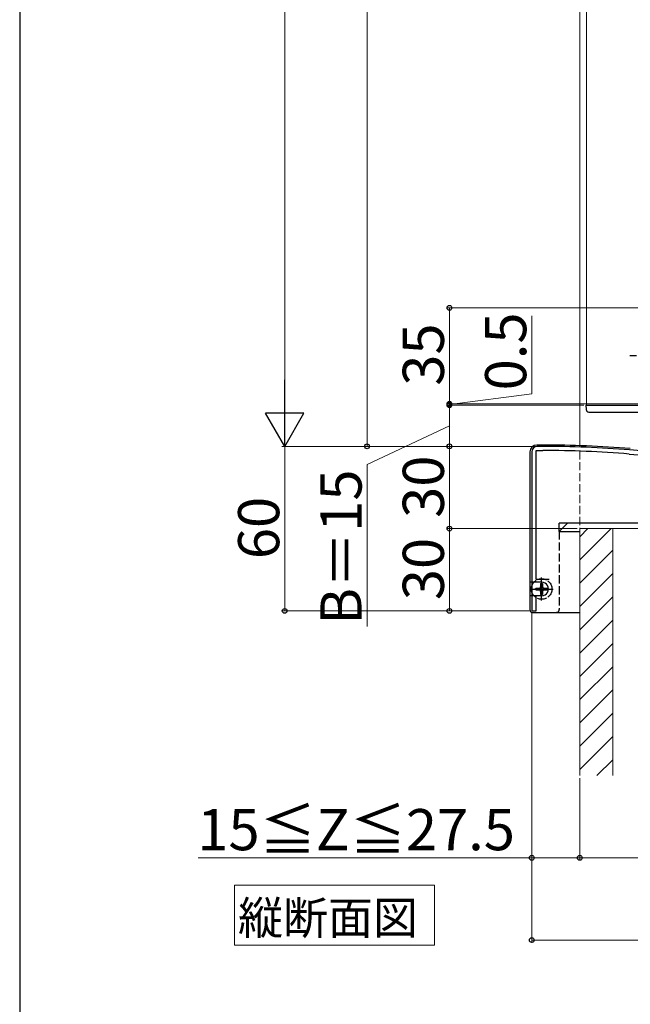
# Model space of a CAD drawing. Extents: x 175 to 1925, y 210 to 2803.
# Drawn here: x 175 to 397, y 1444 to 1803 of the extents above; entities that cross this region are included whole.
import ezdxf

# ---------------------------------------------------------------- set-up
doc = ezdxf.new("R2010")
doc.units = 0
doc.linetypes.add('YCENTER_1', pattern=[13, 10, -1, 1, -1])
doc.linetypes.add('YHIDDEN_1', pattern=[4, 3, -1])
for name, color, linetype, lineweight in [('USER1', 3, 'CONTINUOUS', 13), ('YKK_11', 7, 'CONTINUOUS', 30), ('YKK_12', 2, 'CONTINUOUS', 13), ('YKK_13', 4, 'CONTINUOUS', 30), ('YKK_D', 6, 'CONTINUOUS', 13), ('YKK_ZWAK', 7, 'CONTINUOUS', 30), ('YSS_K', 3, 'CONTINUOUS', 13)]:
    doc.layers.add(name, color=color, linetype=linetype, lineweight=lineweight)
doc.styles.add('text-b', font='txt')

msp = doc.modelspace()

# ---------------------------------------------------------------- linework, layer by layer
at = {"layer": 'USER1'}
for p, q in [((253.2, 1473.51), (253.2, 1487.51)), ((253.2, 1487.51), (326.19, 1487.51)), ((326.19, 1487.51), (326.19, 1465.62)), ((253.2, 1465.62), (253.2, 1473.51)), ((326.19, 1465.62), (253.2, 1465.62))]:
    msp.add_line(p, q, dxfattribs=at)
at = {"layer": 'YKK_11', "linetype": 'ByBlock', "lineweight": -2, "ltscale": 0.5}
for p, q in [((361.56, 1645.51), (361.56, 1587.51)), ((363.16, 1599.01), (363.16, 1646.01)), ((363.16, 1646.01), (365.56, 1646.01)), ((365.56, 1647.51), (363.56, 1647.51)), ((397.08, 1644.71), (461.11, 1639.37)), ((559.73, 1632.66), (397.21, 1646.2)), ((367.96, 1599.01), (363.16, 1599.01)), ((363.16, 1587.51), (363.16, 1593.11)), ((361.56, 1587.51), (363.16, 1587.51))]:
    msp.add_line(p, q, dxfattribs=at)
at = {"layer": 'YKK_11', "ltscale": 0.5}
for p, q in [((365.16, 1598.01), (365.16, 1593.01)), ((362.66, 1595.51), (367.66, 1595.51))]:
    msp.add_line(p, q, dxfattribs=at)
at = {"layer": 'YKK_11', "linetype": 'ByBlock', "lineweight": -2, "ltscale": 0.5}
for centre, radius, start, end in [((363.56, 1645.51), 2, 90, 180), ((365.56, 1262.81), 384.7, 85.2815, 90), ((365.56, 1262.81), 383.2, 85.2815, 90)]:
    msp.add_arc(centre, radius, start, end, dxfattribs=at)
at = {"layer": 'YKK_12'}
for p, q in [((381.56, 1662.51), (381.56, 2453.51)), ((406.56, 1662.51), (381.56, 1662.51))]:
    msp.add_line(p, q, dxfattribs=at)
at = {"layer": 'YKK_13', "linetype": 'YCENTER_1'}
msp.add_line((412.76, 1680.51), (397.26, 1680.51), dxfattribs=at)
at = {"layer": 'YKK_13'}
for p, q in [((381.26, 1662.51), (406.86, 1662.51)), ((381.26, 1662.51), (381.36, 1660.95)), ((382.36, 1660.01), (405.77, 1660.01)), ((365.6, 1647.99), (363.36, 1647.99)), ((365.6, 1647.99), (363.36, 1647.99)), ((360.86, 1645.49), (360.86, 1587.99)), ((360.86, 1645.49), (360.86, 1597.99)), ((371.56, 1616.49), (374.56, 1619.49)), ((411.56, 1619.49), (371.56, 1619.49)), ((371.56, 1616.49), (371.56, 1619.49)), ((411.56, 1619.49), (374.56, 1619.49)), ((371.56, 1616.49), (379.06, 1616.49)), ((365.16, 1597.99), (360.86, 1597.99)), ((360.86, 1592.99), (360.86, 1587.99)), ((365.16, 1592.99), (360.86, 1592.99)), ((361.86, 1586.99), (370.56, 1586.99)), ((361.86, 1586.99), (379.06, 1586.99))]:
    msp.add_line(p, q, dxfattribs=at)
at = {"layer": 'YKK_13', "linetype": 'YHIDDEN_1'}
msp.add_line((371.56, 1616.49), (371.56, 1587.99), dxfattribs=at)
at = {"layer": 'YKK_13', "linetype": 'YHIDDEN_1', "ltscale": 0.5}
for p, q in [((364.81, 1597.54), (365.51, 1597.54)), ((364.81, 1597.54), (364.81, 1596.34)), ((365.51, 1597.54), (365.51, 1596.34)), ((363.11, 1595.84), (363.11, 1595.14)), ((363.11, 1595.84), (364.31, 1595.84)), ((363.11, 1595.14), (364.31, 1595.14)), ((364.81, 1594.64), (364.81, 1593.44)), ((365.51, 1594.64), (365.51, 1593.44)), ((366.01, 1595.84), (367.21, 1595.84)), ((366.01, 1595.14), (367.21, 1595.14)), ((367.21, 1595.84), (367.21, 1595.14)), ((364.81, 1593.44), (365.51, 1593.44))]:
    msp.add_line(p, q, dxfattribs=at)
at = {"layer": 'YKK_13', "linetype": 'YCENTER_1', "ltscale": 0.5}
for p, q in [((365.16, 1591.34), (365.16, 1599.64)), ((361.01, 1595.49), (369.31, 1595.49))]:
    msp.add_line(p, q, dxfattribs=at)
at = {"layer": 'YKK_13', "linetype": 'YHIDDEN_1'}
msp.add_circle((365.16, 1595.49), 3.75, dxfattribs=at)
at = {"layer": 'YKK_13', "linetype": 'YHIDDEN_1', "ltscale": 0.5}
msp.add_circle((365.16, 1595.49), 3.75, dxfattribs=at)
at = {"layer": 'YKK_13'}
for centre, radius, start, end in [((382.36, 1661.01), 1, 183.5, 270), ((363.36, 1645.49), 2.5, 90, 180), ((363.36, 1645.49), 2.5, 90, 180), ((365.6, 1262.79), 385.2, 85.2547, 90), ((365.16, 1595.49), 2.5, 269.9898, 90.0102), ((361.86, 1587.99), 1, 180, 270), ((361.86, 1587.99), 1, 180, 270)]:
    msp.add_arc(centre, radius, start, end, dxfattribs=at)
at = {"layer": 'YKK_13', "lineweight": 30}
msp.add_arc((365.6, 1262.79), 385.2, 85.2547, 90, dxfattribs=at)
at = {"layer": 'YKK_13', "linetype": 'YHIDDEN_1', "ltscale": 0.5}
for centre, start, end in [((364.31, 1596.34), 270, 0), ((364.31, 1594.64), 0, 90), ((366.01, 1596.34), 180, 270), ((366.01, 1594.64), 90, 180)]:
    msp.add_arc(centre, 0.5, start, end, dxfattribs=at)
at = {"layer": 'YKK_13', "linetype": 'YHIDDEN_1'}
msp.add_arc((370.56, 1587.99), 1, 270, 0, dxfattribs=at)
at = {"layer": 'YKK_D'}
for p, q in [((271.56, 2484.51), (271.56, 1661.51)), ((301.56, 1647.51), (301.56, 2398.51)), ((405.86, 1698.01), (330.56, 1698.01)), ((331.56, 1663.01), (331.56, 1698.01)), ((361.56, 1666.68), (361.56, 1695.06)), ((331.56, 1662.76), (361.56, 1666.68)), ((331.56, 1663.01), (331.56, 1666.51)), ((405.86, 1663.01), (330.56, 1663.01)), ((405.86, 1663.01), (330.56, 1663.01)), ((355.56, 1662.51), (330.56, 1662.51)), ((380.56, 1662.51), (330.56, 1662.51)), ((331.56, 1663.01), (331.56, 1662.51)), ((331.56, 1663.01), (331.56, 1662.51)), ((331.56, 1647.51), (331.56, 1662.51)), ((331.56, 1662.51), (331.56, 1659.01)), ((331.56, 1655.01), (301.56, 1640.87)), ((362.56, 1647.51), (270.56, 1647.51)), ((362.56, 1647.51), (270.56, 1647.51)), ((271.56, 1647.51), (271.56, 1587.51)), ((362.56, 1647.51), (300.56, 1647.51)), ((362.56, 1647.51), (330.56, 1647.51)), ((362.56, 1647.51), (330.56, 1647.51)), ((331.56, 1647.51), (331.56, 1617.51)), ((301.56, 1640.87), (301.56, 1581.89)), ((378.06, 1617.51), (330.56, 1617.51)), ((378.06, 1617.51), (330.56, 1617.51)), ((331.56, 1617.51), (331.56, 1587.51)), ((361.06, 1587.51), (270.56, 1587.51)), ((361.06, 1587.51), (330.56, 1587.51)), ((361.56, 1587.01), (361.56, 1496.51)), ((361.56, 1587.01), (361.56, 1466.51)), ((379.06, 1526.51), (379.06, 1496.51)), ((379.06, 1526.51), (379.06, 1496.51)), ((361.56, 1497.51), (240, 1497.51)), ((379.06, 1497.51), (361.56, 1497.51)), ((379.06, 1497.51), (544.06, 1497.51)), ((361.56, 1467.51), (561.56, 1467.51))]:
    msp.add_line(p, q, dxfattribs=at)
at = {"layer": 'YKK_D', "lineweight": -2}
for p, q in [((271.56, 1647.51), (271.56, 1671.76)), ((271.56, 1647.51), (264.56, 1659.63)), ((278.56, 1659.63), (264.56, 1659.63)), ((271.56, 1647.51), (278.56, 1659.63))]:
    msp.add_line(p, q, dxfattribs=at)
at = {"layer": 'YKK_D', "linetype": 'ByBlock', "lineweight": -2}
for centre in [(331.56, 1698.01), (331.56, 1663.01), (331.56, 1663.01), (331.56, 1662.51), (331.56, 1662.51), (301.56, 1647.51), (331.56, 1647.51), (331.56, 1647.51), (331.56, 1617.51), (331.56, 1617.51), (271.56, 1587.51), (331.56, 1587.51), (361.56, 1497.51), (379.06, 1497.51), (379.06, 1497.51), (361.56, 1467.51)]:
    msp.add_circle(centre, 0.875, dxfattribs=at)
at = {"layer": 'YKK_ZWAK'}
msp.add_line((175, 2760), (175, 210), dxfattribs=at)
at = {"layer": 'YSS_K'}
for p, q in [((379.06, 2338.01), (379.06, 1647.27)), ((391.06, 1617.51), (379.06, 1617.51)), ((379.06, 1617.51), (379.06, 1527.51)), ((409.06, 1617.51), (391.06, 1617.51)), ((391.06, 1617.51), (391.06, 1527.51)), ((391.06, 1617.51), (391.06, 1527.51))]:
    msp.add_line(p, q, dxfattribs=at)
at = {"layer": 'YSS_K', "linetype": 'YHIDDEN_1'}
msp.add_line((379.06, 1645.77), (379.06, 1617.51), dxfattribs=at)
at = {"layer": 'YSS_K', "linetype": 'Continuous'}
for p, q in [((390.48, 1617.51), (379.06, 1606.09)), ((382, 1617.51), (379.06, 1614.57)), ((391.06, 1609.6), (379.06, 1597.6)), ((391.06, 1601.12), (379.06, 1589.12)), ((391.06, 1592.63), (379.06, 1580.63)), ((391.06, 1584.15), (379.06, 1572.15)), ((391.06, 1575.66), (379.06, 1563.66)), ((391.06, 1567.18), (379.06, 1555.18)), ((391.06, 1558.69), (379.06, 1546.69)), ((391.06, 1550.21), (379.06, 1538.21)), ((391.06, 1541.72), (379.06, 1529.72)), ((391.06, 1533.24), (385.33, 1527.51))]:
    msp.add_line(p, q, dxfattribs=at)

# ---------------------------------------------------------------- texts
at = {"layer": 'USER1', "style": 'text-b'}
msp.add_text('縦断面図', height=12, dxfattribs=at).set_placement((254.57, 1469.61))
at = {"layer": 'YKK_D', "style": 'text-b'}
for s, p in [('0.5', (359.56, 1667.91)), ('35', (329.56, 1669.6)), ('30', (329.56, 1621.43)), ('B＝15', (299.56, 1582.45)), ('60', (269.56, 1606.38)), ('30', (329.56, 1591.43))]:
    msp.add_text(s, height=15, rotation=90, dxfattribs=at).set_placement(p)
msp.add_text('15≦Z≦27.5', height=15, dxfattribs=at).set_placement((239.7, 1500.27))

doc.saveas('drawing.dxf')
